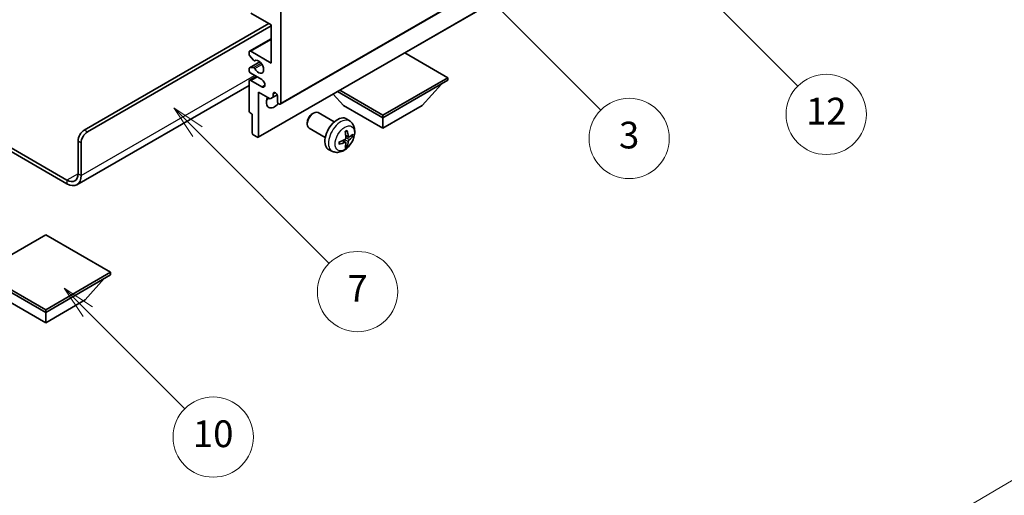
# Model space of a CAD drawing. Units: millimetres. Extents: x 0 to 9258, y 0 to 1124.
# Drawn here: x 256 to 477, y 418 to 524 of the extents above; entities that cross this region are included whole.
import ezdxf

# ---------------------------------------------------------------- set-up
doc = ezdxf.new("R2010")
doc.units = ezdxf.units.MM
doc.header["$LTSCALE"] = 3
doc.layers.get('Defpoints').update_dxf_attribs({"lineweight": 25})
for name, color, linetype, lineweight in [('Dimension (ISO)', 7, 'Continuous', 18), ('Symbol (TK)', 100, 'Continuous', 18), ('Visible (ISO)', 7, 'Continuous', 35), ('Visible Narrow (ISO)', 7, 'Continuous', 25)]:
    doc.layers.add(name, color=color, linetype=linetype, lineweight=lineweight)
doc.styles.add('Note Text (TK)', font='txt')
doc.styles.add('Note Text (TK2)', font='txt')
doc.dimstyles.new('Default - Method 1b (TK)', dxfattribs={"dimscale": 3, "dimtxt": 2.5, "dimasz": 2.5, "dimexe": 1, "dimexo": 1.5, "dimgap": 1, "dimtad": 1, "dimtoh": 1, "dimrnd": 1e-08, "dimdsep": 46, "dimtxsty": 'Note Text (TK)', "dimcen": 0.09, "dimdle": 5, "dimclrd": 100, "dimclre": 100, "dimclrt": 7, "dimadec": 1, "dimazin": 1, "dimtfac": 1, "dimtmove": 0, "dimatfit": 3, "dimfxl": 1, "dimtolj": 1, "dimlwd": -1, "dimlwe": -1, "dimarcsym": 0})

# ---------------------------------------------------------------- blocks, each defined once
blk = doc.blocks.new('バルーン3')
at = {"layer": 'Symbol (TK)', "color": 100}
for p, q in [((113.157, 174.36), (111.389, 176.127)), ((113.511, 174.713), (111.389, 176.127)), ((111.389, 176.127), (112.804, 174.006)), ((113.157, 174.36), (123.004, 164.513))]:
    blk.add_line(p, q, dxfattribs=at)
at = {"layer": 'Symbol (TK)'}
blk.add_circle((125.117, 162.399), 3, dxfattribs=at)
at = {"layer": 'Symbol (TK)', "color": 7, "insert": (125.117, 162.382), "char_height": 2, "attachment_point": 5, "style": 'Note Text (TK2)'}
blk.add_mtext('7', dxfattribs=at)
blk = doc.blocks.new('バルーン6')
at = {"layer": 'Symbol (TK)', "color": 100}
for p, q in [((135.352, 183.905), (133.585, 185.673)), ((135.706, 184.259), (133.585, 185.673)), ((133.585, 185.673), (134.999, 183.552)), ((135.352, 183.905), (143.295, 175.963))]:
    blk.add_line(p, q, dxfattribs=at)
at = {"layer": 'Symbol (TK)'}
blk.add_circle((145.408, 173.85), 3, dxfattribs=at)
at = {"layer": 'Symbol (TK)', "color": 7, "insert": (145.408, 173.844), "char_height": 2, "attachment_point": 5, "style": 'Note Text (TK2)'}
blk.add_mtext('3', dxfattribs=at)
blk = doc.blocks.new('バルーン8')
at = {"layer": 'Symbol (TK)', "color": 100}
for p, q in [((151.008, 184.777), (149.24, 186.544)), ((151.361, 185.13), (149.24, 186.544)), ((149.24, 186.544), (150.654, 184.423)), ((151.008, 184.777), (158.022, 177.762))]:
    blk.add_line(p, q, dxfattribs=at)
at = {"layer": 'Symbol (TK)'}
blk.add_circle((160.135, 175.649), 3, dxfattribs=at)
at = {"layer": 'Symbol (TK)', "color": 7, "insert": (160.135, 175.632), "char_height": 2, "attachment_point": 5, "style": 'Note Text (TK2)'}
blk.add_mtext('12', dxfattribs=at)
blk = doc.blocks.new('バルーン13')
at = {"layer": 'Symbol (TK)', "color": 100}
for p, q in [((104.955, 160.898), (103.187, 162.666)), ((105.309, 161.252), (103.187, 162.666)), ((103.187, 162.666), (104.601, 160.545)), ((104.955, 160.898), (112.214, 153.64))]:
    blk.add_line(p, q, dxfattribs=at)
at = {"layer": 'Symbol (TK)'}
blk.add_circle((114.327, 151.526), 3, dxfattribs=at)
at = {"layer": 'Symbol (TK)', "color": 7, "insert": (114.327, 151.515), "char_height": 2, "attachment_point": 5, "style": 'Note Text (TK2)'}
blk.add_mtext('10', dxfattribs=at)
blk = doc.blocks.new('*D20')
at = {"layer": 'Defpoints', "color": 0}
for p in [(504.78, 436.27), (545.08, 413), (396.45, 325.95)]:
    blk.add_point(p, dxfattribs=at)
at = {"layer": 'Dimension (ISO)', "color": 100}
for p, q in [((540.6, 415.58), (501.79, 437.99)), ((362.83, 352.89), (498.31, 432.47)), ((391.97, 328.53), (353.38, 350.81))]:
    blk.add_line(p, q, dxfattribs=at)
for points in [[(497.68, 433.55), (498.94, 431.39), (504.78, 436.27)], [(362.2, 353.97), (363.46, 351.81), (356.36, 349.09)]]:
    blk.add_solid(points, dxfattribs=at)
at = {"layer": 'Dimension (ISO)', "color": 7, "insert": (420.54, 394.61), "char_height": 7.5, "attachment_point": 4, "rotation": 30.4297, "style": 'Note Text (TK)'}
blk.add_mtext('\\A1;{\\Q-29.570;\\W0.820;\\H0.816x; \\fＭＳ Ｐゴシック|b0|i0;\\H7.5000;280}', dxfattribs=at)

msp = doc.modelspace()

# ---------------------------------------------------------------- linework, layer by layer
at = {"layer": 'Visible (ISO)'}
for p, q in [((314.5049, 505.2273), (404.661, 557.2789)), ((309.5966, 497.8071), (399.7527, 549.8587)), ((312.4871, 523.0108), (307.8909, 525.6645)), ((314.6084, 526.0727), (314.6084, 505.4562)), ((270.591, 499.4345), (311.9568, 523.317)), ((271.2981, 499.0263), (312.4871, 522.8067)), ((312.4871, 514.4376), (312.4871, 523.0108)), ((307.6409, 517.116), (312.4871, 519.914)), ((307.5374, 516.4542), (307.5374, 516.8871)), ((307.8909, 517.0912), (312.4871, 514.4376)), ((352.0851, 511.1716), (342.4149, 516.7547)), ((307.5995, 513.3585), (309.9498, 514.7155)), ((308.546, 515.0745), (307.6456, 516.1781)), ((308.7999, 514.9683), (308.9164, 515.0356)), ((307.5374, 512.8046), (307.5374, 513.2212)), ((307.6434, 513.3721), (308.5437, 513.4525)), ((310.3658, 510.7634), (307.8909, 512.1923)), ((307.5374, 503.6599), (307.5374, 510.3551)), ((307.6409, 510.584), (309.1587, 511.4603)), ((307.8909, 510.5593), (310.3658, 509.1304)), ((337.5187, 502.7617), (352.0851, 511.1716)), ((337.5187, 502.1902), (352.0851, 510.6001)), ((352.0851, 511.1716), (352.0851, 510.6001)), ((307.5374, 509.4456), (268.9519, 487.1683)), ((309.6587, 507.9057), (309.6587, 497.9444)), ((312.2396, 506.4155), (309.6587, 507.9057)), ((312.9467, 507.5586), (313.3677, 507.8017)), ((327.3535, 508.059), (337.5187, 502.1902)), ((327.8485, 508.3448), (337.5187, 502.7617)), ((346.3575, 504.9663), (350.6287, 509.7592)), ((312.9467, 506.8238), (312.2396, 506.4155)), ((312.9467, 507.5586), (312.9467, 506.8238)), ((312.9467, 506.8238), (313.8113, 507.323)), ((313.9013, 505.8644), (313.9013, 507.0075)), ((328.6799, 504.9663), (326.4095, 507.514)), ((308.2445, 503.0067), (307.7495, 503.2924)), ((321.6798, 503.0645), (321.9835, 503.2398)), ((326.6043, 501.248), (322.9832, 503.3386)), ((328.6799, 504.9663), (337.5187, 499.8632)), ((337.5187, 499.8632), (346.3575, 504.9663)), ((244.1478, 501.2293), (266.7019, 488.2077)), ((308.2445, 498.7609), (308.2445, 503.0067)), ((320.5689, 501.1404), (320.569, 500.7897)), ((330.1559, 501.3912), (329.4562, 501.902)), ((337.5187, 502.7617), (337.5187, 502.1902)), ((337.5187, 499.8632), (337.5187, 502.1902)), ((244.1478, 500.4128), (266.7019, 487.3912)), ((324.6043, 497.7839), (320.9832, 499.8745)), ((269.1768, 489.6365), (269.1768, 496.985)), ((309.4466, 497.8219), (308.4566, 498.3935)), ((329.1691, 496.664), (328.5796, 497.0944)), ((329.8565, 497.8547), (329.1891, 498.1501)), ((330.3431, 498.1201), (330.6588, 498.0433)), ((269.8839, 489.2283), (269.8839, 496.5768)), ((326.2561, 494.6365), (325.4639, 494.987)), ((329.4069, 495.8749), (329.1825, 496.1099)), ((261.929, 475.9398), (247.3626, 467.5299)), ((276.4954, 467.5299), (261.929, 475.9398)), ((247.3626, 467.5299), (261.929, 459.12)), ((247.3626, 466.9583), (261.929, 458.5484)), ((261.929, 459.12), (276.4954, 467.5299)), ((261.929, 458.5484), (276.4954, 466.9583)), ((270.7678, 461.3245), (275.0389, 466.1175)), ((276.4954, 467.5299), (276.4954, 466.9583)), ((253.0901, 461.3245), (261.929, 456.2214)), ((261.929, 456.2214), (270.7678, 461.3245)), ((261.929, 459.12), (261.929, 458.5484)), ((261.929, 456.2214), (261.929, 458.5484))]:
    msp.add_line(p, q, dxfattribs=at)
for centre, major_axis, ratio, start_param, end_param in [((307.8909, 516.683), (-0.25, 0.433), 0.57735027, 5.49778714, 7.06858347), ((307.7495, 516.3317), (-0.15, 0.2598), 0.57735027, 0.78539816, 1.8445595), ((308.6499, 515.2281), (0.15, -0.2598), 0.57735027, 4.98615215, 6.34717957), ((309.6587, 513.6211), (0.8, -1.3856), 0.57735027, 4.64831773, 9.48877222), ((307.7495, 513.0987), (-0.15, 0.2598), 0.57735027, 6.02138592, 7.06858347), ((307.8909, 512.6005), (-0.25, 0.433), 0.57735027, 0.78539816, 2.35619449), ((308.6498, 513.1791), (-0.15, 0.2598), 0.57735027, 4.64831773, 6.02138592), ((307.8909, 510.151), (-0.25, 0.433), 0.57735027, 5.49778714, 7.06858347), ((310.3658, 509.9469), (0.5, -0.866), 0.57735027, 5.49778714, 8.6393798), ((313.424, 507.218), (-0.3398, 0.5886), 0.57735027, 4.04450246, 6.95107183), ((313.1942, 506.6809), (-1.25, -2.1651), 0.57735027, 4.99914553, 7.5883573), ((311.0729, 507.9057), (1.25, 2.1651), 0.57735027, 4.15479015, 4.42563243), ((314.2549, 505.6603), (0.25, -0.433), 0.57735027, 3.92699082, 7.06858347), ((307.7495, 503.5374), (-0.15, 0.2598), 0.57735027, 0.78539816, 2.35619449), ((321.9832, 501.6066), (-1, -1.7321), 0.57735027, 3.14159265, 6.28318531), ((321.6795, 501.7819), (-0.7853, -1.3602), 0.57735027, 3.92675802, 5.49801994), ((327.3364, 498.5159), (-2, -3.4641), 0.57735027, 3.0796893, 6.34508866), ((270.591, 497.8015), (-1, -1.7321), 0.57735027, 3.92699082, 5.49778714), ((271.2981, 497.3933), (1, 1.7321), 0.57735027, 0.78539816, 2.35619449), ((325.0396, 499.9501), (2.5666, -5.9702), 0.55353421, 0.95931878, 1.19830308), ((324.8421, 499.8361), (-3.9094, 5.191), 0.59526289, 3.96282307, 4.20180736), ((308.4566, 498.6384), (-0.15, 0.2598), 0.57735027, 0.78539816, 2.35619449), ((309.4466, 498.0669), (0.15, -0.2598), 0.57735027, 5.49778714, 7.06858347), ((324.9459, 499.7879), (-6.4536, -0.7624), 0.55353421, 1.94328958, 2.18227387), ((324.9459, 500.0159), (6.4503, -0.7902), 0.59526289, 5.2229706, 5.46195489), ((324.8421, 499.8478), (-3.4375, 5.5149), 0.65417299, 3.55978145, 3.79876575), ((324.9358, 499.7821), (-6.4957, -0.1911), 0.49462411, 2.44776077, 2.68674507), ((324.9358, 500.0101), (6.4948, -0.2196), 0.65417299, 5.62601221, 5.86499651), ((325.0396, 499.9618), (3.0824, -5.721), 0.49462411, 0.45484759, 0.69383188), ((266.7019, 491.0654), (1.75, -3.0311), 0.57735027, 5.49778714, 7.06858347), ((266.7019, 491.0654), (2.25, -3.8971), 0.57735027, 5.49778714, 7.06858347)]:
    msp.add_ellipse(centre, major_axis=major_axis, ratio=ratio, start_param=start_param, end_param=end_param, dxfattribs=at)
for points, knots in [([(330.1559, 501.3912), (330.3817, 501.2265), (330.5735, 501.0238), (330.8935, 500.5609), (331.0112, 500.2981), (331.1887, 499.7035), (331.2254, 499.3718), (331.2182, 498.6387), (331.1503, 498.2398), (330.918, 497.4467), (330.7477, 497.0539), (330.3264, 496.32), (330.0765, 495.9785), (329.5002, 495.3646), (329.1737, 495.092), (328.4498, 494.6694), (328.0537, 494.5106), (327.2795, 494.4091), (326.9239, 494.4228), (326.4661, 494.5524), (326.3597, 494.5906), (326.2561, 494.6365)], [5.5596905, 5.5596905, 5.5596905, 5.5596905, 5.76465035, 5.76465035, 5.99724023, 5.99724023, 6.29459763, 6.29459763, 6.66985758, 6.66985758, 7.06428247, 7.06428247, 7.45411883, 7.45411883, 7.84838663, 7.84838663, 8.22269251, 8.22269251, 8.4943548, 8.4943548, 8.57747644, 8.57747644, 8.57747644, 8.57747644]), ([(329.0654, 499.0291), (329.0806, 499.0399), (329.0958, 499.0504), (329.1375, 499.0784), (329.164, 499.0954), (329.2169, 499.1275), (329.2433, 499.1427), (329.2958, 499.1714), (329.322, 499.1849), (329.3741, 499.21), (329.4001, 499.2217), (329.4258, 499.2325)], [4.599557922, 4.599557922, 4.599557922, 4.599557922, 4.630897721, 4.630897721, 4.685414191, 4.685414191, 4.739930661, 4.739930661, 4.794447131, 4.794447131, 4.848963601, 4.848963601, 4.848963601, 4.848963601]), ([(329.4485, 499.3297), (329.4527, 499.3172), (329.4554, 499.3034), (329.4565, 499.2799), (329.4543, 499.2666), (329.4462, 499.2481), (329.4389, 499.2396), (329.4293, 499.2341), (329.4276, 499.2332), (329.4258, 499.2325)], [0.0145600729, 0.0145600729, 0.0145600729, 0.0145600729, 0.0187226824, 0.0187226824, 0.0234298311, 0.0234298311, 0.0280690561, 0.0280690561, 0.028985175, 0.028985175, 0.028985175, 0.028985175]), ([(327.7605, 496.3482), (327.757, 496.3758), (327.7542, 496.4041), (327.7499, 496.4618), (327.7484, 496.4912), (327.747, 496.5511), (327.747, 496.5816), (327.7484, 496.6434), (327.7498, 496.6748), (327.7532, 496.7249), (327.7547, 496.7434), (327.7564, 496.7619)], [3.005018033, 3.005018033, 3.005018033, 3.005018033, 3.059534503, 3.059534503, 3.114050973, 3.114050973, 3.168567443, 3.168567443, 3.223083913, 3.223083913, 3.254423712, 3.254423712, 3.254423712, 3.254423712]), ([(329.2189, 497.6861), (329.2202, 497.6495), (329.2151, 497.6078), (329.1914, 497.5252), (329.1726, 497.4843), (329.1284, 497.4136), (329.0999, 497.3792), (329.0454, 497.3307), (329.0207, 497.3135), (328.9963, 497.3006)], [0, 0, 0, 0, 0.0125039067, 0.0125039067, 0.0250078135, 0.0250078135, 0.0375277995, 0.0375277995, 0.0466766392, 0.0466766392, 0.0466766392, 0.0466766392]), ([(328.9963, 496.667), (329.0286, 496.6801), (329.0622, 496.6876), (329.1218, 496.687), (329.1479, 496.6789), (329.187, 496.6515), (329.2026, 496.6304), (329.2173, 496.5843), (329.2199, 496.5619), (329.2189, 496.5385)], [0, 0, 0, 0, 0.0124997785, 0.0124997785, 0.0249995571, 0.0249995571, 0.0375236714, 0.0375236714, 0.0466766062, 0.0466766062, 0.0466766062, 0.0466766062]), ([(329.9901, 497.8743), (329.9639, 497.8577), (329.9356, 497.8472), (329.8825, 497.844), (329.8578, 497.8513), (329.8178, 497.8793), (329.7998, 497.9018), (329.7778, 497.9521), (329.7712, 497.9768), (329.7675, 498.0028)], [0, 0, 0, 0, 0.0124997785, 0.0124997785, 0.0249995571, 0.0249995571, 0.0375236714, 0.0375236714, 0.0466766062, 0.0466766062, 0.0466766062, 0.0466766062]), ([(329.7675, 496.8553), (329.7724, 496.8883), (329.7826, 496.927), (329.813, 497.0058), (329.8331, 497.046), (329.8764, 497.1172), (329.9024, 497.1529), (329.9497, 497.2057), (329.9703, 497.2252), (329.9901, 497.2408)], [0, 0, 0, 0, 0.0125039067, 0.0125039067, 0.0250078135, 0.0250078135, 0.0375277995, 0.0375277995, 0.0466766392, 0.0466766392, 0.0466766392, 0.0466766392]), ([(330.8125, 498.084), (330.8064, 498.0756), (330.797, 498.0671), (330.7761, 498.0538), (330.7605, 498.0472), (330.7317, 498.04), (330.7135, 498.0379), (330.6856, 498.0385), (330.6713, 498.0403), (330.6588, 498.0433)], [0.0145600729, 0.0145600729, 0.0145600729, 0.0145600729, 0.0187226824, 0.0187226824, 0.0234298311, 0.0234298311, 0.0280690561, 0.0280690561, 0.0318102328, 0.0318102328, 0.0318102328, 0.0318102328]), ([(327.7605, 496.3482), (327.7608, 496.3462), (327.7609, 496.3443), (327.7609, 496.3333), (327.7572, 496.3227), (327.7453, 496.3064), (327.7348, 496.2979), (327.7139, 496.2871), (327.7006, 496.2825), (327.6877, 496.2799)], [0.0455535579, 0.0455535579, 0.0455535579, 0.0455535579, 0.0464696768, 0.0464696768, 0.0511089018, 0.0511089018, 0.0558160505, 0.0558160505, 0.05997866, 0.05997866, 0.05997866, 0.05997866]), ([(329.4069, 495.8749), (329.4157, 495.8656), (329.4244, 495.8541), (329.4389, 495.8302), (329.4462, 495.8135), (329.4543, 495.7849), (329.4565, 495.7681), (329.4554, 495.7434), (329.4527, 495.7309), (329.4485, 495.7214)], [0.0427285001, 0.0427285001, 0.0427285001, 0.0427285001, 0.0464696768, 0.0464696768, 0.0511089018, 0.0511089018, 0.0558160505, 0.0558160505, 0.05997866, 0.05997866, 0.05997866, 0.05997866])]:
    msp.add_open_spline(points, degree=3, knots=knots, dxfattribs=at)
at = {"layer": 'Visible Narrow (ISO)'}
for p, q in [((314.6084, 505.4562), (404.7645, 557.5078)), ((309.6587, 497.9444), (399.8148, 549.9961)), ((307.8909, 517.0912), (312.4871, 519.7449)), ((307.6434, 513.3721), (309.9578, 514.7083)), ((308.5437, 513.4525), (310.2261, 514.4238)), ((308.8092, 514.9744), (308.9115, 515.0335)), ((308.8091, 513.2489), (310.4058, 514.1708)), ((269.8839, 489.2283), (308.7748, 511.6819)), ((307.8909, 510.5593), (309.3051, 511.3758)), ((310.3658, 509.1304), (311.0729, 509.5386)), ((271.2981, 499.0263), (270.591, 499.4345)), ((269.1768, 496.985), (269.8839, 496.5768)), ((328.9963, 496.667), (328.4542, 497.0377)), ((329.7675, 496.8553), (328.9293, 497.2655)), ((329.7675, 498.0028), (329.1755, 498.2869)), ((329.9901, 497.2408), (329.2158, 497.7616)), ((269.1768, 489.6365), (266.7019, 488.2077)), ((266.7019, 488.2077), (266.7019, 487.3912)), ((269.1768, 489.6365), (269.8839, 489.2283))]:
    msp.add_line(p, q, dxfattribs=at)
for centre, major_axis, start_param, end_param in [((328.0851, 498.0836), (1.9537, 3.3839), 6.22128195, 9.48668132), ((329.2501, 497.411), (-1.1137, -1.9289), 3.80068814, 4.05329349), ((329.2501, 497.411), (-1.1137, -1.9289), 5.37148447, 5.62408982), ((329.2067, 497.4361), (-1.0366, -1.7954), 2.21917009, 2.42536283), ((329.2501, 497.411), (1.1137, 1.9289), 5.37148447, 5.62408982), ((329.2501, 497.411), (1.1137, 1.9289), 3.80068814, 4.05329349), ((329.2067, 497.4361), (-1.0366, -1.7954), 0.71622982, 0.92242257)]:
    msp.add_ellipse(centre, major_axis=major_axis, ratio=0.57735027, start_param=start_param, end_param=end_param, dxfattribs=at)
msp.add_ellipse((328.9839, 497.5648), major_axis=(-1.5344, -2.6577), ratio=0.57735027, dxfattribs=at)

# ---------------------------------------------------------------- block references
at = {"layer": 'Symbol (TK)', "xscale": 3, "yscale": 3, "zscale": 3}
for name in ['バルーン8', 'バルーン6', 'バルーン3', 'バルーン13']:
    msp.add_blockref(name, (-43.5, -24), dxfattribs=at)

# ---------------------------------------------------------------- dimensions: what is measured, and where the dimension line sits
at = {"layer": 'Dimension (ISO)', "color": 100}
dim = msp.add_linear_dim(base=(504.7786, 436.267), p1=(396.448, 325.9465), p2=(545.0837, 412.9969), angle=210.42972, text='{\\Q-29.570;\\W0.820;\\H0.816x; \\fＭＳ Ｐゴシック|b0|i0;\\H7.5000;280}', dimstyle='Default - Method 1b (TK)', override={"dimgap": 1, "dimtoh": 0, "dimdec": 2, "dimlfac": 1.624749, "dimtol": 0, "dimlim": 0, "dimtp": 0, "dimtm": 0, "dimtdec": 2, "dimtofl": 0, "dimatfit": 1}, dxfattribs=at)
dim.commit()
dim.dimension.update_dxf_attribs({"geometry": '*D20', "text_midpoint": (430.5712, 392.678), "dimtype": 160})

doc.saveas('drawing.dxf')
